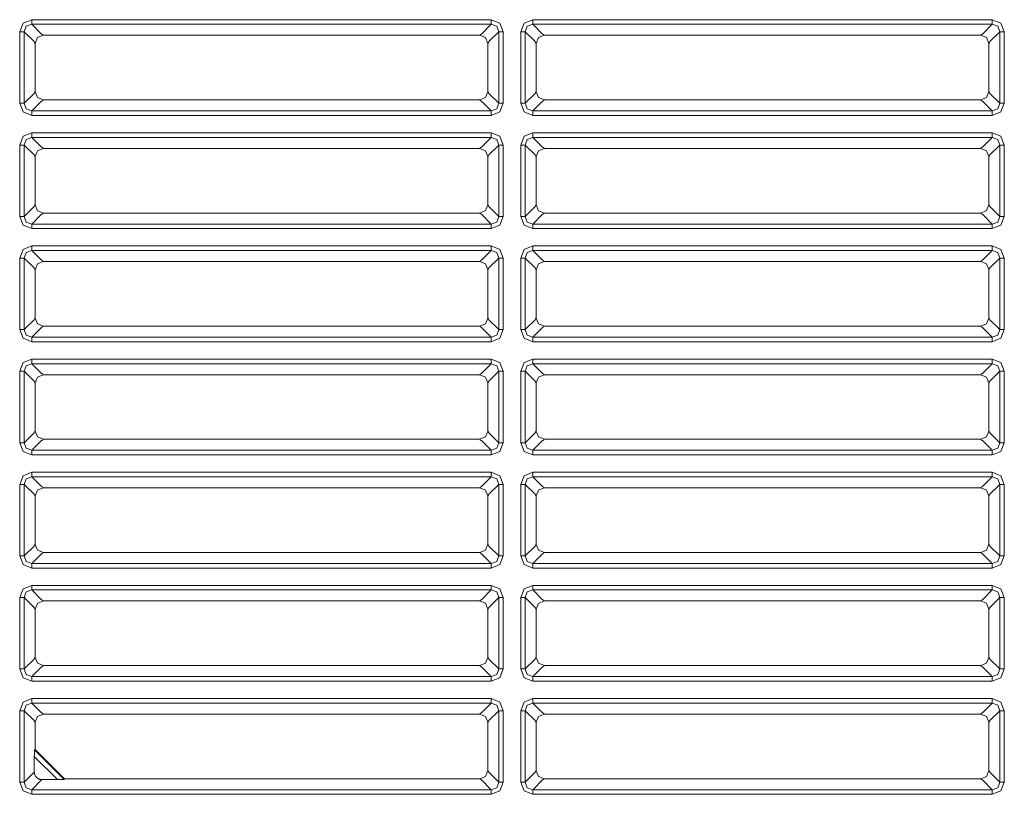
# Model space of a CAD drawing. Units: millimetres. Extents: x 0 to 297, y 0 to 210.
# Drawn here: x 75 to 82, y 52 to 57 of the extents above; entities that cross this region are included whole.
import ezdxf

# ---------------------------------------------------------------- set-up
doc = ezdxf.new("R2010")
doc.units = ezdxf.units.MM
doc.header["$MEASUREMENT"] = 0
doc.layers.add('_U+30EC_U+30A4_U+30E4_U+30FC 2', color=7, linetype='Continuous')

msp = doc.modelspace()

# ---------------------------------------------------------------- linework, layer by layer
at = {"layer": '_U+30EC_U+30A4_U+30E4_U+30FC 2', "color": 250, "lineweight": 9, "true_color": 0x221814}
for points in [[(75.4487, 56.8392), (75.4717, 56.8964), (75.529, 56.9194)], [(75.529, 56.8893), (75.529, 56.901), (75.529, 56.9194)], [(75.529, 56.9194), (78.5481, 56.9194)], [(78.5481, 56.9194), (78.6053, 56.8964), (78.6284, 56.8392)], [(78.5481, 56.8893), (78.5481, 56.901), (78.5481, 56.9194)], [(78.7424, 56.8392), (78.7654, 56.8964), (78.8227, 56.9194)], [(78.8227, 56.8893), (78.8227, 56.901), (78.8227, 56.9194)], [(78.8227, 56.9194), (81.8418, 56.9194)], [(81.8418, 56.9194), (81.8991, 56.8964), (81.9221, 56.8392)], [(81.8418, 56.8893), (81.8418, 56.901), (81.8418, 56.9194)], [(75.4788, 56.8392), (75.4672, 56.8392), (75.4487, 56.8392)], [(75.4487, 56.37), (75.4487, 56.8392)], [(75.529, 56.8893), (75.4919, 56.8762), (75.4788, 56.8392)], [(75.543, 56.775), (75.4788, 56.8392)], [(75.4788, 56.8392), (75.4788, 56.37)], [(75.529, 56.8893), (75.5931, 56.8251)], [(78.5481, 56.8893), (75.529, 56.8893)], [(78.4839, 56.8251), (78.5481, 56.8893)], [(78.5983, 56.8392), (78.5341, 56.775)], [(78.5983, 56.8392), (78.5851, 56.8762), (78.5481, 56.8893)], [(78.5983, 56.8392), (78.6099, 56.8392), (78.6284, 56.8392)], [(78.5983, 56.37), (78.5983, 56.8392)], [(78.6284, 56.8392), (78.6284, 56.37)], [(78.7725, 56.8392), (78.7609, 56.8392), (78.7424, 56.8392)], [(78.7424, 56.37), (78.7424, 56.8392)], [(78.8227, 56.8893), (78.7857, 56.8762), (78.7725, 56.8392)], [(78.8367, 56.775), (78.7725, 56.8392)], [(78.7725, 56.8392), (78.7725, 56.37)], [(78.8227, 56.8893), (78.8869, 56.8251)], [(81.8418, 56.8893), (78.8227, 56.8893)], [(81.7777, 56.8251), (81.8418, 56.8893)], [(81.892, 56.8392), (81.8278, 56.775)], [(81.892, 56.8392), (81.8789, 56.8762), (81.8418, 56.8893)], [(81.892, 56.8392), (81.9036, 56.8392), (81.9221, 56.8392)], [(81.892, 56.37), (81.892, 56.8392)], [(81.9221, 56.8392), (81.9221, 56.37)], [(75.5459, 56.7692), (75.543, 56.775)], [(75.6041, 56.8171), (75.5664, 56.8014), (75.551, 56.7635)], [(75.5931, 56.8251), (75.5989, 56.8223)], [(75.5989, 56.8223), (75.6041, 56.8171)], [(75.6041, 56.8171), (78.473, 56.8171)], [(78.473, 56.8171), (78.4781, 56.8223)], [(78.526, 56.764), (78.5105, 56.8016), (78.473, 56.8171)], [(78.4781, 56.8223), (78.4839, 56.8251)], [(78.5341, 56.775), (78.5312, 56.7692)], [(78.8396, 56.7692), (78.8367, 56.775)], [(78.8978, 56.8171), (78.8601, 56.8014), (78.8448, 56.7635)], [(78.8869, 56.8251), (78.8927, 56.8223)], [(78.8927, 56.8223), (78.8978, 56.8171)], [(78.8978, 56.8171), (81.7667, 56.8171)], [(81.7667, 56.8171), (81.7719, 56.8223)], [(81.8198, 56.764), (81.8042, 56.8016), (81.7667, 56.8171)], [(81.7719, 56.8223), (81.7777, 56.8251)], [(81.8278, 56.775), (81.8249, 56.7692)], [(75.551, 56.764), (75.5459, 56.7692)], [(75.551, 56.4451), (75.551, 56.7635)], [(78.5312, 56.7692), (78.526, 56.764)], [(78.526, 56.4457), (78.526, 56.764)], [(78.8448, 56.764), (78.8396, 56.7692)], [(78.8448, 56.4451), (78.8448, 56.7635)], [(81.8249, 56.7692), (81.8198, 56.764)], [(81.8198, 56.4457), (81.8198, 56.764)], [(75.4788, 56.37), (75.543, 56.4342)], [(75.5931, 56.384), (75.529, 56.3199)], [(75.543, 56.4342), (75.5459, 56.44)], [(75.5459, 56.44), (75.551, 56.4451)], [(75.551, 56.4451), (75.5667, 56.4074), (75.6046, 56.3921)], [(75.5989, 56.3869), (75.5931, 56.384)], [(75.6041, 56.3921), (75.5989, 56.3869)], [(75.6046, 56.3921), (78.473, 56.3921)], [(78.473, 56.3921), (78.5107, 56.4078), (78.526, 56.4457)], [(78.4781, 56.3869), (78.473, 56.3921)], [(78.4839, 56.384), (78.4781, 56.3869)], [(78.5481, 56.3199), (78.4839, 56.384)], [(78.526, 56.4451), (78.5312, 56.44)], [(78.5312, 56.44), (78.5341, 56.4342)], [(78.5341, 56.4342), (78.5983, 56.37)], [(78.7725, 56.37), (78.8367, 56.4342)], [(78.8869, 56.384), (78.8227, 56.3199)], [(78.8367, 56.4342), (78.8396, 56.44)], [(78.8396, 56.44), (78.8448, 56.4451)], [(78.8448, 56.4451), (78.8605, 56.4074), (78.8984, 56.3921)], [(78.8927, 56.3869), (78.8869, 56.384)], [(78.8978, 56.3921), (78.8927, 56.3869)], [(78.8984, 56.3921), (81.7667, 56.3921)], [(81.7667, 56.3921), (81.8044, 56.4078), (81.8198, 56.4457)], [(81.7719, 56.3869), (81.7667, 56.3921)], [(81.7777, 56.384), (81.7719, 56.3869)], [(81.8418, 56.3199), (81.7777, 56.384)], [(81.8198, 56.4451), (81.8249, 56.44)], [(81.8249, 56.44), (81.8278, 56.4342)], [(81.8278, 56.4342), (81.892, 56.37)], [(75.529, 56.2898), (75.4717, 56.3128), (75.4487, 56.37)], [(75.4487, 56.37), (75.4672, 56.37), (75.4788, 56.37)], [(75.4788, 56.37), (75.4919, 56.333), (75.529, 56.3199)], [(75.529, 56.2898), (75.529, 56.3082), (75.529, 56.3199)], [(75.529, 56.3199), (78.5481, 56.3199)], [(78.5481, 56.3199), (78.5851, 56.333), (78.5983, 56.37)], [(78.6284, 56.37), (78.6053, 56.3128), (78.5481, 56.2898)], [(78.5481, 56.2898), (78.5481, 56.3082), (78.5481, 56.3199)], [(78.6284, 56.37), (78.6099, 56.37), (78.5983, 56.37)], [(78.8227, 56.2898), (78.7654, 56.3128), (78.7424, 56.37)], [(78.7424, 56.37), (78.7609, 56.37), (78.7725, 56.37)], [(78.7725, 56.37), (78.7857, 56.333), (78.8227, 56.3199)], [(78.8227, 56.2898), (78.8227, 56.3082), (78.8227, 56.3199)], [(78.8227, 56.3199), (81.8418, 56.3199)], [(81.8418, 56.3199), (81.8789, 56.333), (81.892, 56.37)], [(81.9221, 56.37), (81.8991, 56.3128), (81.8418, 56.2898)], [(81.8418, 56.2898), (81.8418, 56.3082), (81.8418, 56.3199)], [(81.9221, 56.37), (81.9036, 56.37), (81.892, 56.37)], [(78.5481, 56.2898), (75.529, 56.2898)], [(81.8418, 56.2898), (78.8227, 56.2898)], [(75.4487, 56.0954), (75.4717, 56.1527), (75.529, 56.1757)], [(75.529, 56.1456), (75.4919, 56.1324), (75.4788, 56.0954)], [(75.529, 56.1456), (75.529, 56.1572), (75.529, 56.1757)], [(75.529, 56.1757), (78.5481, 56.1757)], [(75.529, 56.1456), (75.5931, 56.0814)], [(78.5481, 56.1456), (75.529, 56.1456)], [(78.4839, 56.0814), (78.5481, 56.1456)], [(78.5481, 56.1757), (78.6053, 56.1527), (78.6284, 56.0954)], [(78.5481, 56.1456), (78.5481, 56.1572), (78.5481, 56.1757)], [(78.5983, 56.0954), (78.5851, 56.1324), (78.5481, 56.1456)], [(78.7424, 56.0954), (78.7654, 56.1527), (78.8227, 56.1757)], [(78.8227, 56.1456), (78.7857, 56.1324), (78.7725, 56.0954)], [(78.8227, 56.1456), (78.8227, 56.1572), (78.8227, 56.1757)], [(78.8227, 56.1757), (81.8418, 56.1757)], [(78.8227, 56.1456), (78.8869, 56.0814)], [(81.8418, 56.1456), (78.8227, 56.1456)], [(81.7777, 56.0814), (81.8418, 56.1456)], [(81.8418, 56.1757), (81.8991, 56.1527), (81.9221, 56.0954)], [(81.8418, 56.1456), (81.8418, 56.1572), (81.8418, 56.1757)], [(81.892, 56.0954), (81.8789, 56.1324), (81.8418, 56.1456)], [(75.4788, 56.0954), (75.4672, 56.0954), (75.4487, 56.0954)], [(75.4487, 55.6263), (75.4487, 56.0954)], [(75.543, 56.0312), (75.4788, 56.0954)], [(75.4788, 56.0954), (75.4788, 55.6263)], [(75.6041, 56.0733), (75.5664, 56.0576), (75.551, 56.0198)], [(75.5931, 56.0814), (75.5989, 56.0785)], [(75.5989, 56.0785), (75.6041, 56.0733)], [(75.6041, 56.0733), (78.473, 56.0733)], [(78.473, 56.0733), (78.4781, 56.0785)], [(78.526, 56.0203), (78.5105, 56.0578), (78.473, 56.0733)], [(78.4781, 56.0785), (78.4839, 56.0814)], [(78.5983, 56.0954), (78.5341, 56.0312)], [(78.5983, 56.0954), (78.6099, 56.0954), (78.6284, 56.0954)], [(78.5983, 55.6263), (78.5983, 56.0954)], [(78.6284, 56.0954), (78.6284, 55.6263)], [(78.7725, 56.0954), (78.7609, 56.0954), (78.7424, 56.0954)], [(78.7424, 55.6263), (78.7424, 56.0954)], [(78.8367, 56.0312), (78.7725, 56.0954)], [(78.7725, 56.0954), (78.7725, 55.6263)], [(78.8978, 56.0733), (78.8601, 56.0576), (78.8448, 56.0198)], [(78.8869, 56.0814), (78.8927, 56.0785)], [(78.8927, 56.0785), (78.8978, 56.0733)], [(78.8978, 56.0733), (81.7667, 56.0733)], [(81.7667, 56.0733), (81.7719, 56.0785)], [(81.8198, 56.0203), (81.8042, 56.0578), (81.7667, 56.0733)], [(81.7719, 56.0785), (81.7777, 56.0814)], [(81.892, 56.0954), (81.8278, 56.0312)], [(81.892, 56.0954), (81.9036, 56.0954), (81.9221, 56.0954)], [(81.892, 55.6263), (81.892, 56.0954)], [(81.9221, 56.0954), (81.9221, 55.6263)], [(75.5459, 56.0255), (75.543, 56.0312)], [(75.551, 56.0203), (75.5459, 56.0255)], [(75.551, 55.7014), (75.551, 56.0198)], [(78.5312, 56.0255), (78.526, 56.0203)], [(78.526, 55.7019), (78.526, 56.0203)], [(78.5341, 56.0312), (78.5312, 56.0255)], [(78.8396, 56.0255), (78.8367, 56.0312)], [(78.8448, 56.0203), (78.8396, 56.0255)], [(78.8448, 55.7014), (78.8448, 56.0198)], [(81.8249, 56.0255), (81.8198, 56.0203)], [(81.8198, 55.7019), (81.8198, 56.0203)], [(81.8278, 56.0312), (81.8249, 56.0255)], [(75.4788, 55.6263), (75.543, 55.6904)], [(75.543, 55.6904), (75.5459, 55.6962)], [(75.5459, 55.6962), (75.551, 55.7014)], [(75.551, 55.7014), (75.5667, 55.6637), (75.6046, 55.6483)], [(78.473, 55.6483), (78.5107, 55.664), (78.526, 55.7019)], [(78.526, 55.7014), (78.5312, 55.6962)], [(78.5312, 55.6962), (78.5341, 55.6904)], [(78.5341, 55.6904), (78.5983, 55.6263)], [(78.7725, 55.6263), (78.8367, 55.6904)], [(78.8367, 55.6904), (78.8396, 55.6962)], [(78.8396, 55.6962), (78.8448, 55.7014)], [(78.8448, 55.7014), (78.8605, 55.6637), (78.8984, 55.6483)], [(81.7667, 55.6483), (81.8044, 55.664), (81.8198, 55.7019)], [(81.8198, 55.7014), (81.8249, 55.6962)], [(81.8249, 55.6962), (81.8278, 55.6904)], [(81.8278, 55.6904), (81.892, 55.6263)], [(75.529, 55.546), (75.4717, 55.569), (75.4487, 55.6263)], [(75.4487, 55.6263), (75.4672, 55.6263), (75.4788, 55.6263)], [(75.4788, 55.6263), (75.4919, 55.5892), (75.529, 55.5761)], [(75.5931, 55.6403), (75.529, 55.5761)], [(75.5989, 55.6432), (75.5931, 55.6403)], [(75.6041, 55.6483), (75.5989, 55.6432)], [(75.6046, 55.6483), (78.473, 55.6483)], [(78.4781, 55.6432), (78.473, 55.6483)], [(78.4839, 55.6403), (78.4781, 55.6432)], [(78.5481, 55.5761), (78.4839, 55.6403)], [(78.5481, 55.5761), (78.5851, 55.5892), (78.5983, 55.6263)], [(78.6284, 55.6263), (78.6053, 55.569), (78.5481, 55.546)], [(78.6284, 55.6263), (78.6099, 55.6263), (78.5983, 55.6263)], [(78.8227, 55.546), (78.7654, 55.569), (78.7424, 55.6263)], [(78.7424, 55.6263), (78.7609, 55.6263), (78.7725, 55.6263)], [(78.7725, 55.6263), (78.7857, 55.5892), (78.8227, 55.5761)], [(78.8869, 55.6403), (78.8227, 55.5761)], [(78.8927, 55.6432), (78.8869, 55.6403)], [(78.8978, 55.6483), (78.8927, 55.6432)], [(78.8984, 55.6483), (81.7667, 55.6483)], [(81.7719, 55.6432), (81.7667, 55.6483)], [(81.7777, 55.6403), (81.7719, 55.6432)], [(81.8418, 55.5761), (81.7777, 55.6403)], [(81.8418, 55.5761), (81.8789, 55.5892), (81.892, 55.6263)], [(81.9221, 55.6263), (81.8991, 55.569), (81.8418, 55.546)], [(81.9221, 55.6263), (81.9036, 55.6263), (81.892, 55.6263)], [(75.529, 55.546), (75.529, 55.5645), (75.529, 55.5761)], [(75.529, 55.5761), (78.5481, 55.5761)], [(78.5481, 55.546), (75.529, 55.546)], [(78.5481, 55.546), (78.5481, 55.5645), (78.5481, 55.5761)], [(78.8227, 55.546), (78.8227, 55.5645), (78.8227, 55.5761)], [(78.8227, 55.5761), (81.8418, 55.5761)], [(81.8418, 55.546), (78.8227, 55.546)], [(81.8418, 55.546), (81.8418, 55.5645), (81.8418, 55.5761)], [(75.4487, 55.3517), (75.4717, 55.4089), (75.529, 55.4319)], [(75.529, 55.4018), (75.529, 55.4135), (75.529, 55.4319)], [(75.529, 55.4319), (78.5481, 55.4319)], [(78.5481, 55.4319), (78.6053, 55.4089), (78.6284, 55.3517)], [(78.5481, 55.4018), (78.5481, 55.4135), (78.5481, 55.4319)], [(78.7424, 55.3517), (78.7654, 55.4089), (78.8227, 55.4319)], [(78.8227, 55.4018), (78.8227, 55.4135), (78.8227, 55.4319)], [(78.8227, 55.4319), (81.8418, 55.4319)], [(81.8418, 55.4319), (81.8991, 55.4089), (81.9221, 55.3517)], [(81.8418, 55.4018), (81.8418, 55.4135), (81.8418, 55.4319)], [(75.4788, 55.3517), (75.4672, 55.3517), (75.4487, 55.3517)], [(75.4487, 54.8825), (75.4487, 55.3517)], [(75.529, 55.4018), (75.4919, 55.3887), (75.4788, 55.3517)], [(75.543, 55.2875), (75.4788, 55.3517)], [(75.4788, 55.3517), (75.4788, 54.8825)], [(75.529, 55.4018), (75.5931, 55.3376)], [(78.5481, 55.4018), (75.529, 55.4018)], [(78.4839, 55.3376), (78.5481, 55.4018)], [(78.5983, 55.3517), (78.5341, 55.2875)], [(78.5983, 55.3517), (78.5851, 55.3887), (78.5481, 55.4018)], [(78.5983, 55.3517), (78.6099, 55.3517), (78.6284, 55.3517)], [(78.5983, 54.8825), (78.5983, 55.3517)], [(78.6284, 55.3517), (78.6284, 54.8825)], [(78.7725, 55.3517), (78.7609, 55.3517), (78.7424, 55.3517)], [(78.7424, 54.8825), (78.7424, 55.3517)], [(78.8227, 55.4018), (78.7857, 55.3887), (78.7725, 55.3517)], [(78.8367, 55.2875), (78.7725, 55.3517)], [(78.7725, 55.3517), (78.7725, 54.8825)], [(78.8227, 55.4018), (78.8869, 55.3376)], [(81.8418, 55.4018), (78.8227, 55.4018)], [(81.7777, 55.3376), (81.8418, 55.4018)], [(81.892, 55.3517), (81.8278, 55.2875)], [(81.892, 55.3517), (81.8789, 55.3887), (81.8418, 55.4018)], [(81.892, 55.3517), (81.9036, 55.3517), (81.9221, 55.3517)], [(81.892, 54.8825), (81.892, 55.3517)], [(81.9221, 55.3517), (81.9221, 54.8825)], [(75.5459, 55.2817), (75.543, 55.2875)], [(75.6041, 55.3296), (75.5664, 55.3139), (75.551, 55.276)], [(75.5931, 55.3376), (75.5989, 55.3348)], [(75.5989, 55.3348), (75.6041, 55.3296)], [(75.6041, 55.3296), (78.473, 55.3296)], [(78.473, 55.3296), (78.4781, 55.3348)], [(78.526, 55.2765), (78.5105, 55.3141), (78.473, 55.3296)], [(78.4781, 55.3348), (78.4839, 55.3376)], [(78.5341, 55.2875), (78.5312, 55.2817)], [(78.8396, 55.2817), (78.8367, 55.2875)], [(78.8978, 55.3296), (78.8601, 55.3139), (78.8448, 55.276)], [(78.8869, 55.3376), (78.8927, 55.3348)], [(78.8927, 55.3348), (78.8978, 55.3296)], [(78.8978, 55.3296), (81.7667, 55.3296)], [(81.7667, 55.3296), (81.7719, 55.3348)], [(81.8198, 55.2765), (81.8042, 55.3141), (81.7667, 55.3296)], [(81.7719, 55.3348), (81.7777, 55.3376)], [(81.8278, 55.2875), (81.8249, 55.2817)], [(75.551, 55.2765), (75.5459, 55.2817)], [(75.551, 54.9576), (75.551, 55.276)], [(78.5312, 55.2817), (78.526, 55.2765)], [(78.526, 54.9582), (78.526, 55.2765)], [(78.8448, 55.2765), (78.8396, 55.2817)], [(78.8448, 54.9576), (78.8448, 55.276)], [(81.8249, 55.2817), (81.8198, 55.2765)], [(81.8198, 54.9582), (81.8198, 55.2765)], [(75.4788, 54.8825), (75.543, 54.9467)], [(75.5931, 54.8965), (75.529, 54.8324)], [(75.543, 54.9467), (75.5459, 54.9525)], [(75.5459, 54.9525), (75.551, 54.9576)], [(75.551, 54.9576), (75.5667, 54.9199), (75.6046, 54.9046)], [(75.5989, 54.8994), (75.5931, 54.8965)], [(75.6041, 54.9046), (75.5989, 54.8994)], [(75.6046, 54.9046), (78.473, 54.9046)], [(78.473, 54.9046), (78.5107, 54.9203), (78.526, 54.9582)], [(78.4781, 54.8994), (78.473, 54.9046)], [(78.4839, 54.8965), (78.4781, 54.8994)], [(78.5481, 54.8324), (78.4839, 54.8965)], [(78.526, 54.9576), (78.5312, 54.9525)], [(78.5312, 54.9525), (78.5341, 54.9467)], [(78.5341, 54.9467), (78.5983, 54.8825)], [(78.7725, 54.8825), (78.8367, 54.9467)], [(78.8869, 54.8965), (78.8227, 54.8324)], [(78.8367, 54.9467), (78.8396, 54.9525)], [(78.8396, 54.9525), (78.8448, 54.9576)], [(78.8448, 54.9576), (78.8605, 54.9199), (78.8984, 54.9046)], [(78.8927, 54.8994), (78.8869, 54.8965)], [(78.8978, 54.9046), (78.8927, 54.8994)], [(78.8984, 54.9046), (81.7667, 54.9046)], [(81.7667, 54.9046), (81.8044, 54.9203), (81.8198, 54.9582)], [(81.7719, 54.8994), (81.7667, 54.9046)], [(81.7777, 54.8965), (81.7719, 54.8994)], [(81.8418, 54.8324), (81.7777, 54.8965)], [(81.8198, 54.9576), (81.8249, 54.9525)], [(81.8249, 54.9525), (81.8278, 54.9467)], [(81.8278, 54.9467), (81.892, 54.8825)], [(75.529, 54.8023), (75.4717, 54.8253), (75.4487, 54.8825)], [(75.4487, 54.8825), (75.4672, 54.8825), (75.4788, 54.8825)], [(75.4788, 54.8825), (75.4919, 54.8455), (75.529, 54.8324)], [(75.529, 54.8023), (75.529, 54.8207), (75.529, 54.8324)], [(75.529, 54.8324), (78.5481, 54.8324)], [(78.5481, 54.8324), (78.5851, 54.8455), (78.5983, 54.8825)], [(78.6284, 54.8825), (78.6053, 54.8253), (78.5481, 54.8023)], [(78.5481, 54.8023), (78.5481, 54.8207), (78.5481, 54.8324)], [(78.6284, 54.8825), (78.6099, 54.8825), (78.5983, 54.8825)], [(78.8227, 54.8023), (78.7654, 54.8253), (78.7424, 54.8825)], [(78.7424, 54.8825), (78.7609, 54.8825), (78.7725, 54.8825)], [(78.7725, 54.8825), (78.7857, 54.8455), (78.8227, 54.8324)], [(78.8227, 54.8023), (78.8227, 54.8207), (78.8227, 54.8324)], [(78.8227, 54.8324), (81.8418, 54.8324)], [(81.8418, 54.8324), (81.8789, 54.8455), (81.892, 54.8825)], [(81.9221, 54.8825), (81.8991, 54.8253), (81.8418, 54.8023)], [(81.8418, 54.8023), (81.8418, 54.8207), (81.8418, 54.8324)], [(81.9221, 54.8825), (81.9036, 54.8825), (81.892, 54.8825)], [(78.5481, 54.8023), (75.529, 54.8023)], [(81.8418, 54.8023), (78.8227, 54.8023)], [(75.4487, 54.6079), (75.4717, 54.6652), (75.529, 54.6882)], [(75.529, 54.6581), (75.4919, 54.6449), (75.4788, 54.6079)], [(75.529, 54.6581), (75.529, 54.6697), (75.529, 54.6882)], [(75.529, 54.6882), (78.5481, 54.6882)], [(75.529, 54.6581), (75.5931, 54.5939)], [(78.5481, 54.6581), (75.529, 54.6581)], [(78.4839, 54.5939), (78.5481, 54.6581)], [(78.5481, 54.6882), (78.6053, 54.6652), (78.6284, 54.6079)], [(78.5481, 54.6581), (78.5481, 54.6697), (78.5481, 54.6882)], [(78.5983, 54.6079), (78.5851, 54.6449), (78.5481, 54.6581)], [(78.7424, 54.6079), (78.7654, 54.6652), (78.8227, 54.6882)], [(78.8227, 54.6581), (78.7857, 54.6449), (78.7725, 54.6079)], [(78.8227, 54.6581), (78.8227, 54.6697), (78.8227, 54.6882)], [(78.8227, 54.6882), (81.8418, 54.6882)], [(78.8227, 54.6581), (78.8869, 54.5939)], [(81.8418, 54.6581), (78.8227, 54.6581)], [(81.7777, 54.5939), (81.8418, 54.6581)], [(81.8418, 54.6882), (81.8991, 54.6652), (81.9221, 54.6079)], [(81.8418, 54.6581), (81.8418, 54.6697), (81.8418, 54.6882)], [(81.892, 54.6079), (81.8789, 54.6449), (81.8418, 54.6581)], [(75.4788, 54.6079), (75.4672, 54.6079), (75.4487, 54.6079)], [(75.4487, 54.1388), (75.4487, 54.6079)], [(75.543, 54.5437), (75.4788, 54.6079)], [(75.4788, 54.6079), (75.4788, 54.1388)], [(75.6041, 54.5858), (75.5664, 54.5701), (75.551, 54.5323)], [(75.5931, 54.5939), (75.5989, 54.591)], [(75.5989, 54.591), (75.6041, 54.5858)], [(75.6041, 54.5858), (78.473, 54.5858)], [(78.473, 54.5858), (78.4781, 54.591)], [(78.526, 54.5328), (78.5105, 54.5703), (78.473, 54.5858)], [(78.4781, 54.591), (78.4839, 54.5939)], [(78.5983, 54.6079), (78.5341, 54.5437)], [(78.5983, 54.6079), (78.6099, 54.6079), (78.6284, 54.6079)], [(78.5983, 54.1388), (78.5983, 54.6079)], [(78.6284, 54.6079), (78.6284, 54.1388)], [(78.7725, 54.6079), (78.7609, 54.6079), (78.7424, 54.6079)], [(78.7424, 54.1388), (78.7424, 54.6079)], [(78.8367, 54.5437), (78.7725, 54.6079)], [(78.7725, 54.6079), (78.7725, 54.1388)], [(78.8978, 54.5858), (78.8601, 54.5701), (78.8448, 54.5323)], [(78.8869, 54.5939), (78.8927, 54.591)], [(78.8927, 54.591), (78.8978, 54.5858)], [(78.8978, 54.5858), (81.7667, 54.5858)], [(81.7667, 54.5858), (81.7719, 54.591)], [(81.8198, 54.5328), (81.8042, 54.5703), (81.7667, 54.5858)], [(81.7719, 54.591), (81.7777, 54.5939)], [(81.892, 54.6079), (81.8278, 54.5437)], [(81.892, 54.6079), (81.9036, 54.6079), (81.9221, 54.6079)], [(81.892, 54.1388), (81.892, 54.6079)], [(81.9221, 54.6079), (81.9221, 54.1388)], [(75.5459, 54.538), (75.543, 54.5437)], [(75.551, 54.5328), (75.5459, 54.538)], [(75.551, 54.2139), (75.551, 54.5323)], [(78.5312, 54.538), (78.526, 54.5328)], [(78.526, 54.2144), (78.526, 54.5328)], [(78.5341, 54.5437), (78.5312, 54.538)], [(78.8396, 54.538), (78.8367, 54.5437)], [(78.8448, 54.5328), (78.8396, 54.538)], [(78.8448, 54.2139), (78.8448, 54.5323)], [(81.8249, 54.538), (81.8198, 54.5328)], [(81.8198, 54.2144), (81.8198, 54.5328)], [(81.8278, 54.5437), (81.8249, 54.538)], [(75.4788, 54.1388), (75.543, 54.2029)], [(75.543, 54.2029), (75.5459, 54.2087)], [(75.5459, 54.2087), (75.551, 54.2139)], [(75.551, 54.2139), (75.5667, 54.1762), (75.6046, 54.1608)], [(78.473, 54.1608), (78.5107, 54.1766), (78.526, 54.2144)], [(78.526, 54.2139), (78.5312, 54.2087)], [(78.5312, 54.2087), (78.5341, 54.2029)], [(78.5341, 54.2029), (78.5983, 54.1388)], [(78.7725, 54.1388), (78.8367, 54.2029)], [(78.8367, 54.2029), (78.8396, 54.2087)], [(78.8396, 54.2087), (78.8448, 54.2139)], [(78.8448, 54.2139), (78.8605, 54.1762), (78.8984, 54.1608)], [(81.7667, 54.1608), (81.8044, 54.1766), (81.8198, 54.2144)], [(81.8198, 54.2139), (81.8249, 54.2087)], [(81.8249, 54.2087), (81.8278, 54.2029)], [(81.8278, 54.2029), (81.892, 54.1388)], [(75.529, 54.0585), (75.4717, 54.0815), (75.4487, 54.1388)], [(75.4487, 54.1388), (75.4672, 54.1388), (75.4788, 54.1388)], [(75.4788, 54.1388), (75.4919, 54.1017), (75.529, 54.0886)], [(75.5931, 54.1528), (75.529, 54.0886)], [(75.5989, 54.1557), (75.5931, 54.1528)], [(75.6041, 54.1608), (75.5989, 54.1557)], [(75.6046, 54.1608), (78.473, 54.1608)], [(78.4781, 54.1557), (78.473, 54.1608)], [(78.4839, 54.1528), (78.4781, 54.1557)], [(78.5481, 54.0886), (78.4839, 54.1528)], [(78.5481, 54.0886), (78.5851, 54.1017), (78.5983, 54.1388)], [(78.6284, 54.1388), (78.6053, 54.0815), (78.5481, 54.0585)], [(78.6284, 54.1388), (78.6099, 54.1388), (78.5983, 54.1388)], [(78.8227, 54.0585), (78.7654, 54.0815), (78.7424, 54.1388)], [(78.7424, 54.1388), (78.7609, 54.1388), (78.7725, 54.1388)], [(78.7725, 54.1388), (78.7857, 54.1017), (78.8227, 54.0886)], [(78.8869, 54.1528), (78.8227, 54.0886)], [(78.8927, 54.1557), (78.8869, 54.1528)], [(78.8978, 54.1608), (78.8927, 54.1557)], [(78.8984, 54.1608), (81.7667, 54.1608)], [(81.7719, 54.1557), (81.7667, 54.1608)], [(81.7777, 54.1528), (81.7719, 54.1557)], [(81.8418, 54.0886), (81.7777, 54.1528)], [(81.8418, 54.0886), (81.8789, 54.1017), (81.892, 54.1388)], [(81.9221, 54.1388), (81.8991, 54.0815), (81.8418, 54.0585)], [(81.9221, 54.1388), (81.9036, 54.1388), (81.892, 54.1388)], [(75.529, 54.0585), (75.529, 54.077), (75.529, 54.0886)], [(75.529, 54.0886), (78.5481, 54.0886)], [(78.5481, 54.0585), (75.529, 54.0585)], [(78.5481, 54.0585), (78.5481, 54.077), (78.5481, 54.0886)], [(78.8227, 54.0585), (78.8227, 54.077), (78.8227, 54.0886)], [(78.8227, 54.0886), (81.8418, 54.0886)], [(81.8418, 54.0585), (78.8227, 54.0585)], [(81.8418, 54.0585), (81.8418, 54.077), (81.8418, 54.0886)], [(75.4487, 53.8642), (75.4717, 53.9214), (75.529, 53.9444)], [(75.529, 53.9143), (75.529, 53.9259), (75.529, 53.9444)], [(75.529, 53.9444), (78.5481, 53.9444)], [(78.5481, 53.9444), (78.6053, 53.9214), (78.6284, 53.8642)], [(78.5481, 53.9143), (78.5481, 53.9259), (78.5481, 53.9444)], [(78.7424, 53.8642), (78.7654, 53.9214), (78.8227, 53.9444)], [(78.8227, 53.9143), (78.8227, 53.9259), (78.8227, 53.9444)], [(78.8227, 53.9444), (81.8418, 53.9444)], [(81.8418, 53.9444), (81.8991, 53.9214), (81.9221, 53.8642)], [(81.8418, 53.9143), (81.8418, 53.9259), (81.8418, 53.9444)], [(75.4788, 53.8642), (75.4672, 53.8642), (75.4487, 53.8642)], [(75.4487, 53.395), (75.4487, 53.8642)], [(75.529, 53.9143), (75.4919, 53.9012), (75.4788, 53.8642)], [(75.543, 53.8), (75.4788, 53.8642)], [(75.4788, 53.8642), (75.4788, 53.395)], [(75.529, 53.9143), (75.5931, 53.8501)], [(78.5481, 53.9143), (75.529, 53.9143)], [(78.4839, 53.8501), (78.5481, 53.9143)], [(78.5983, 53.8642), (78.5341, 53.8)], [(78.5983, 53.8642), (78.5851, 53.9012), (78.5481, 53.9143)], [(78.5983, 53.8642), (78.6099, 53.8642), (78.6284, 53.8642)], [(78.5983, 53.395), (78.5983, 53.8642)], [(78.6284, 53.8642), (78.6284, 53.395)], [(78.7725, 53.8642), (78.7609, 53.8642), (78.7424, 53.8642)], [(78.7424, 53.395), (78.7424, 53.8642)], [(78.8227, 53.9143), (78.7857, 53.9012), (78.7725, 53.8642)], [(78.8367, 53.8), (78.7725, 53.8642)], [(78.7725, 53.8642), (78.7725, 53.395)], [(78.8227, 53.9143), (78.8869, 53.8501)], [(81.8418, 53.9143), (78.8227, 53.9143)], [(81.7777, 53.8501), (81.8418, 53.9143)], [(81.892, 53.8642), (81.8278, 53.8)], [(81.892, 53.8642), (81.8789, 53.9012), (81.8418, 53.9143)], [(81.892, 53.8642), (81.9036, 53.8642), (81.9221, 53.8642)], [(81.892, 53.395), (81.892, 53.8642)], [(81.9221, 53.8642), (81.9221, 53.395)], [(75.5459, 53.7942), (75.543, 53.8)], [(75.551, 53.789), (75.5459, 53.7942)], [(75.6041, 53.8421), (75.5664, 53.8264), (75.551, 53.7885)], [(75.5931, 53.8501), (75.5989, 53.8473)], [(75.5989, 53.8473), (75.6041, 53.8421)], [(75.6041, 53.8421), (78.473, 53.8421)], [(78.473, 53.8421), (78.4781, 53.8473)], [(78.526, 53.789), (78.5105, 53.8266), (78.473, 53.8421)], [(78.4781, 53.8473), (78.4839, 53.8501)], [(78.5312, 53.7942), (78.526, 53.789)], [(78.5341, 53.8), (78.5312, 53.7942)], [(78.8396, 53.7942), (78.8367, 53.8)], [(78.8448, 53.789), (78.8396, 53.7942)], [(78.8978, 53.8421), (78.8601, 53.8264), (78.8448, 53.7885)], [(78.8869, 53.8501), (78.8927, 53.8473)], [(78.8927, 53.8473), (78.8978, 53.8421)], [(78.8978, 53.8421), (81.7667, 53.8421)], [(81.7667, 53.8421), (81.7719, 53.8473)], [(81.8198, 53.789), (81.8042, 53.8266), (81.7667, 53.8421)], [(81.7719, 53.8473), (81.7777, 53.8501)], [(81.8249, 53.7942), (81.8198, 53.789)], [(81.8278, 53.8), (81.8249, 53.7942)], [(75.551, 53.4701), (75.551, 53.7885)], [(78.526, 53.4707), (78.526, 53.789)], [(78.8448, 53.4701), (78.8448, 53.7885)], [(81.8198, 53.4707), (81.8198, 53.789)], [(78.473, 53.4171), (78.5107, 53.4328), (78.526, 53.4707)], [(81.7667, 53.4171), (81.8044, 53.4328), (81.8198, 53.4707)], [(75.4788, 53.395), (75.543, 53.4592)], [(75.5931, 53.409), (75.529, 53.3448)], [(75.543, 53.4592), (75.5459, 53.465)], [(75.5459, 53.465), (75.551, 53.4701)], [(75.551, 53.4701), (75.5667, 53.4324), (75.6046, 53.4171)], [(75.5989, 53.4119), (75.5931, 53.409)], [(75.6041, 53.4171), (75.5989, 53.4119)], [(75.6046, 53.4171), (78.473, 53.4171)], [(78.4781, 53.4119), (78.473, 53.4171)], [(78.4839, 53.409), (78.4781, 53.4119)], [(78.5481, 53.3448), (78.4839, 53.409)], [(78.526, 53.4701), (78.5312, 53.465)], [(78.5312, 53.465), (78.5341, 53.4592)], [(78.5341, 53.4592), (78.5983, 53.395)], [(78.7725, 53.395), (78.8367, 53.4592)], [(78.8869, 53.409), (78.8227, 53.3448)], [(78.8367, 53.4592), (78.8396, 53.465)], [(78.8396, 53.465), (78.8448, 53.4701)], [(78.8448, 53.4701), (78.8605, 53.4324), (78.8984, 53.4171)], [(78.8927, 53.4119), (78.8869, 53.409)], [(78.8978, 53.4171), (78.8927, 53.4119)], [(78.8984, 53.4171), (81.7667, 53.4171)], [(81.7719, 53.4119), (81.7667, 53.4171)], [(81.7777, 53.409), (81.7719, 53.4119)], [(81.8418, 53.3448), (81.7777, 53.409)], [(81.8198, 53.4701), (81.8249, 53.465)], [(81.8249, 53.465), (81.8278, 53.4592)], [(81.8278, 53.4592), (81.892, 53.395)], [(75.529, 53.3148), (75.4717, 53.3378), (75.4487, 53.395)], [(75.4487, 53.395), (75.4672, 53.395), (75.4788, 53.395)], [(75.4788, 53.395), (75.4919, 53.358), (75.529, 53.3448)], [(75.529, 53.3148), (75.529, 53.3332), (75.529, 53.3448)], [(75.529, 53.3448), (78.5481, 53.3448)], [(78.5481, 53.3448), (78.5851, 53.358), (78.5983, 53.395)], [(78.6284, 53.395), (78.6053, 53.3378), (78.5481, 53.3148)], [(78.5481, 53.3148), (78.5481, 53.3332), (78.5481, 53.3448)], [(78.6284, 53.395), (78.6099, 53.395), (78.5983, 53.395)], [(78.8227, 53.3148), (78.7654, 53.3378), (78.7424, 53.395)], [(78.7424, 53.395), (78.7609, 53.395), (78.7725, 53.395)], [(78.7725, 53.395), (78.7857, 53.358), (78.8227, 53.3448)], [(78.8227, 53.3148), (78.8227, 53.3332), (78.8227, 53.3448)], [(78.8227, 53.3448), (81.8418, 53.3448)], [(81.8418, 53.3448), (81.8789, 53.358), (81.892, 53.395)], [(81.9221, 53.395), (81.8991, 53.3378), (81.8418, 53.3148)], [(81.8418, 53.3148), (81.8418, 53.3332), (81.8418, 53.3448)], [(81.9221, 53.395), (81.9036, 53.395), (81.892, 53.395)], [(78.5481, 53.3148), (75.529, 53.3148)], [(81.8418, 53.3148), (78.8227, 53.3148)], [(75.4487, 53.1204), (75.4717, 53.1777), (75.529, 53.2007)], [(75.529, 53.1706), (75.4919, 53.1574), (75.4788, 53.1204)], [(75.529, 53.1706), (75.529, 53.1822), (75.529, 53.2007)], [(75.529, 53.2007), (78.5481, 53.2007)], [(75.529, 53.1706), (75.5931, 53.1064)], [(78.5481, 53.1706), (75.529, 53.1706)], [(78.4839, 53.1064), (78.5481, 53.1706)], [(78.5481, 53.2007), (78.6053, 53.1777), (78.6284, 53.1204)], [(78.5481, 53.1706), (78.5481, 53.1822), (78.5481, 53.2007)], [(78.5983, 53.1204), (78.5851, 53.1574), (78.5481, 53.1706)], [(78.7424, 53.1204), (78.7654, 53.1777), (78.8227, 53.2007)], [(78.8227, 53.1706), (78.7857, 53.1574), (78.7725, 53.1204)], [(78.8227, 53.1706), (78.8227, 53.1822), (78.8227, 53.2007)], [(78.8227, 53.2007), (81.8418, 53.2007)], [(78.8227, 53.1706), (78.8869, 53.1064)], [(81.8418, 53.1706), (78.8227, 53.1706)], [(81.7777, 53.1064), (81.8418, 53.1706)], [(81.8418, 53.2007), (81.8991, 53.1777), (81.9221, 53.1204)], [(81.8418, 53.1706), (81.8418, 53.1822), (81.8418, 53.2007)], [(81.892, 53.1204), (81.8789, 53.1574), (81.8418, 53.1706)], [(75.4788, 53.1204), (75.4672, 53.1204), (75.4487, 53.1204)], [(75.4487, 52.6513), (75.4487, 53.1204)], [(75.543, 53.0562), (75.4788, 53.1204)], [(75.4788, 53.1204), (75.4788, 52.6513)], [(75.6041, 53.0983), (75.5664, 53.0826), (75.551, 53.0448)], [(75.5931, 53.1064), (75.5989, 53.1035)], [(75.5989, 53.1035), (75.6041, 53.0983)], [(75.6041, 53.0983), (78.473, 53.0983)], [(78.473, 53.0983), (78.4781, 53.1035)], [(78.526, 53.0453), (78.5105, 53.0828), (78.473, 53.0983)], [(78.4781, 53.1035), (78.4839, 53.1064)], [(78.5983, 53.1204), (78.5341, 53.0562)], [(78.5983, 53.1204), (78.6099, 53.1204), (78.6284, 53.1204)], [(78.5983, 52.6513), (78.5983, 53.1204)], [(78.6284, 53.1204), (78.6284, 52.6513)], [(78.7725, 53.1204), (78.7609, 53.1204), (78.7424, 53.1204)], [(78.7424, 52.6513), (78.7424, 53.1204)], [(78.8367, 53.0562), (78.7725, 53.1204)], [(78.7725, 53.1204), (78.7725, 52.6513)], [(78.8978, 53.0983), (78.8601, 53.0826), (78.8448, 53.0448)], [(78.8869, 53.1064), (78.8927, 53.1035)], [(78.8927, 53.1035), (78.8978, 53.0983)], [(78.8978, 53.0983), (81.7667, 53.0983)], [(81.7667, 53.0983), (81.7719, 53.1035)], [(81.8198, 53.0453), (81.8042, 53.0828), (81.7667, 53.0983)], [(81.7719, 53.1035), (81.7777, 53.1064)], [(81.892, 53.1204), (81.8278, 53.0562)], [(81.892, 53.1204), (81.9036, 53.1204), (81.9221, 53.1204)], [(81.892, 52.6513), (81.892, 53.1204)], [(81.9221, 53.1204), (81.9221, 52.6513)], [(75.5459, 53.0505), (75.543, 53.0562)], [(75.551, 53.0453), (75.5459, 53.0505)], [(75.551, 52.7264), (75.551, 53.0448)], [(78.5312, 53.0505), (78.526, 53.0453)], [(78.526, 52.7269), (78.526, 53.0453)], [(78.5341, 53.0562), (78.5312, 53.0505)], [(78.8396, 53.0505), (78.8367, 53.0562)], [(78.8448, 53.0453), (78.8396, 53.0505)], [(78.8448, 52.7264), (78.8448, 53.0448)], [(81.8249, 53.0505), (81.8198, 53.0453)], [(81.8198, 52.7269), (81.8198, 53.0453)], [(81.8278, 53.0562), (81.8249, 53.0505)], [(75.4788, 52.6513), (75.543, 52.7154)], [(75.543, 52.7154), (75.5459, 52.7212)], [(75.5459, 52.7212), (75.551, 52.7264)], [(75.551, 52.7264), (75.5667, 52.6887), (75.6046, 52.6733)], [(78.473, 52.6733), (78.5107, 52.6891), (78.526, 52.7269)], [(78.526, 52.7264), (78.5312, 52.7212)], [(78.5312, 52.7212), (78.5341, 52.7154)], [(78.5341, 52.7154), (78.5983, 52.6513)], [(78.7725, 52.6513), (78.8367, 52.7154)], [(78.8367, 52.7154), (78.8396, 52.7212)], [(78.8396, 52.7212), (78.8448, 52.7264)], [(78.8448, 52.7264), (78.8605, 52.6887), (78.8984, 52.6733)], [(81.7667, 52.6733), (81.8044, 52.6891), (81.8198, 52.7269)], [(81.8198, 52.7264), (81.8249, 52.7212)], [(81.8249, 52.7212), (81.8278, 52.7154)], [(81.8278, 52.7154), (81.892, 52.6513)], [(75.529, 52.571), (75.4717, 52.594), (75.4487, 52.6513)], [(75.4487, 52.6513), (75.4672, 52.6513), (75.4788, 52.6513)], [(75.4788, 52.6513), (75.4919, 52.6142), (75.529, 52.6011)], [(75.5931, 52.6653), (75.529, 52.6011)], [(75.5989, 52.6682), (75.5931, 52.6653)], [(75.6041, 52.6733), (75.5989, 52.6682)], [(75.6046, 52.6733), (78.473, 52.6733)], [(78.4781, 52.6682), (78.473, 52.6733)], [(78.4839, 52.6653), (78.4781, 52.6682)], [(78.5481, 52.6011), (78.4839, 52.6653)], [(78.5481, 52.6011), (78.5851, 52.6142), (78.5983, 52.6513)], [(78.6284, 52.6513), (78.6053, 52.594), (78.5481, 52.571)], [(78.6284, 52.6513), (78.6099, 52.6513), (78.5983, 52.6513)], [(78.8227, 52.571), (78.7654, 52.594), (78.7424, 52.6513)], [(78.7424, 52.6513), (78.7609, 52.6513), (78.7725, 52.6513)], [(78.7725, 52.6513), (78.7857, 52.6142), (78.8227, 52.6011)], [(78.8869, 52.6653), (78.8227, 52.6011)], [(78.8927, 52.6682), (78.8869, 52.6653)], [(78.8978, 52.6733), (78.8927, 52.6682)], [(78.8984, 52.6733), (81.7667, 52.6733)], [(81.7719, 52.6682), (81.7667, 52.6733)], [(81.7777, 52.6653), (81.7719, 52.6682)], [(81.8418, 52.6011), (81.7777, 52.6653)], [(81.8418, 52.6011), (81.8789, 52.6142), (81.892, 52.6513)], [(81.9221, 52.6513), (81.8991, 52.594), (81.8418, 52.571)], [(81.9221, 52.6513), (81.9036, 52.6513), (81.892, 52.6513)], [(75.529, 52.571), (75.529, 52.5895), (75.529, 52.6011)], [(75.529, 52.6011), (78.5481, 52.6011)], [(78.5481, 52.571), (75.529, 52.571)], [(78.5481, 52.571), (78.5481, 52.5895), (78.5481, 52.6011)], [(78.8227, 52.571), (78.8227, 52.5895), (78.8227, 52.6011)], [(78.8227, 52.6011), (81.8418, 52.6011)], [(81.8418, 52.571), (78.8227, 52.571)], [(81.8418, 52.571), (81.8418, 52.5895), (81.8418, 52.6011)], [(75.4487, 52.3767), (75.4717, 52.4339), (75.529, 52.4569)], [(75.529, 52.4268), (75.529, 52.4385), (75.529, 52.4569)], [(75.529, 52.4569), (78.5481, 52.4569)], [(78.5481, 52.4569), (78.6053, 52.4339), (78.6284, 52.3767)], [(78.5481, 52.4268), (78.5481, 52.4385), (78.5481, 52.4569)], [(78.7424, 52.3767), (78.7654, 52.4339), (78.8227, 52.4569)], [(78.8227, 52.4268), (78.8227, 52.4385), (78.8227, 52.4569)], [(78.8227, 52.4569), (81.8418, 52.4569)], [(81.8418, 52.4569), (81.8991, 52.4339), (81.9221, 52.3767)], [(81.8418, 52.4268), (81.8418, 52.4385), (81.8418, 52.4569)], [(75.4788, 52.3767), (75.4672, 52.3767), (75.4487, 52.3767)], [(75.4487, 51.9075), (75.4487, 52.3767)], [(75.529, 52.4268), (75.4919, 52.4137), (75.4788, 52.3767)], [(75.543, 52.3125), (75.4788, 52.3767)], [(75.4788, 52.3767), (75.4788, 51.9075)], [(75.529, 52.4268), (75.5931, 52.3627)], [(78.5481, 52.4268), (75.529, 52.4268)], [(78.4839, 52.3627), (78.5481, 52.4268)], [(78.5983, 52.3767), (78.5341, 52.3125)], [(78.5983, 52.3767), (78.5851, 52.4137), (78.5481, 52.4268)], [(78.5983, 52.3767), (78.6099, 52.3767), (78.6284, 52.3767)], [(78.5983, 51.9075), (78.5983, 52.3767)], [(78.6284, 52.3767), (78.6284, 51.9075)], [(78.7725, 52.3767), (78.7609, 52.3767), (78.7424, 52.3767)], [(78.7424, 51.9075), (78.7424, 52.3767)], [(78.8227, 52.4268), (78.7857, 52.4137), (78.7725, 52.3767)], [(78.8367, 52.3125), (78.7725, 52.3767)], [(78.7725, 52.3767), (78.7725, 51.9075)], [(78.8227, 52.4268), (78.8869, 52.3627)], [(81.8418, 52.4268), (78.8227, 52.4268)], [(81.7777, 52.3627), (81.8418, 52.4268)], [(81.892, 52.3767), (81.8278, 52.3125)], [(81.892, 52.3767), (81.8789, 52.4137), (81.8418, 52.4268)], [(81.892, 52.3767), (81.9036, 52.3767), (81.9221, 52.3767)], [(81.892, 51.9075), (81.892, 52.3767)], [(81.9221, 52.3767), (81.9221, 51.9075)], [(75.5459, 52.3067), (75.543, 52.3125)], [(75.551, 52.3015), (75.5459, 52.3067)], [(75.6041, 52.3546), (75.5664, 52.3389), (75.551, 52.301)], [(75.5931, 52.3627), (75.5989, 52.3598)], [(75.5989, 52.3598), (75.6041, 52.3546)], [(75.6041, 52.3546), (78.473, 52.3546)], [(78.473, 52.3546), (78.4781, 52.3598)], [(78.526, 52.3015), (78.5105, 52.3391), (78.473, 52.3546)], [(78.4781, 52.3598), (78.4839, 52.3627)], [(78.5312, 52.3067), (78.526, 52.3015)], [(78.5341, 52.3125), (78.5312, 52.3067)], [(78.8396, 52.3067), (78.8367, 52.3125)], [(78.8448, 52.3015), (78.8396, 52.3067)], [(78.8978, 52.3546), (78.8601, 52.3389), (78.8448, 52.301)], [(78.8869, 52.3627), (78.8927, 52.3598)], [(78.8927, 52.3598), (78.8978, 52.3546)], [(78.8978, 52.3546), (81.7667, 52.3546)], [(81.7667, 52.3546), (81.7719, 52.3598)], [(81.8198, 52.3015), (81.8042, 52.3391), (81.7667, 52.3546)], [(81.7719, 52.3598), (81.7777, 52.3627)], [(81.8249, 52.3067), (81.8198, 52.3015)], [(81.8278, 52.3125), (81.8249, 52.3067)], [(75.551, 52.1208), (75.551, 52.301)], [(78.526, 51.9832), (78.526, 52.3015)], [(78.8448, 51.9826), (78.8448, 52.301)], [(81.8198, 51.9832), (81.8198, 52.3015)], [(75.5459, 52.1045), (75.547, 52.1192)], [(75.547, 52.1192), (75.551, 52.1208)], [(75.547, 52.1192), (75.7406, 51.9256)], [(75.7423, 51.9296), (75.551, 52.1208)], [(75.5449, 52.0763), (75.5449, 52.08), (75.545, 52.0837), (75.5451, 52.0873), (75.5452, 52.0909), (75.5454, 52.0945), (75.5456, 52.0979), (75.5456, 52.0996), (75.5457, 52.1013), (75.5458, 52.1029), (75.5459, 52.1045)], [(75.6977, 51.9235), (75.5449, 52.0763)], [(75.5449, 51.9756), (75.5449, 52.0763)], [(78.473, 51.9296), (78.5107, 51.9453), (78.526, 51.9832)], [(78.526, 51.9826), (78.5312, 51.9775)], [(78.8396, 51.9775), (78.8448, 51.9826)], [(78.8448, 51.9826), (78.8605, 51.9449), (78.8984, 51.9296)], [(81.7667, 51.9296), (81.8044, 51.9453), (81.8198, 51.9832)], [(81.8198, 51.9826), (81.8249, 51.9775)], [(75.4788, 51.9075), (75.543, 51.9717)], [(75.5931, 51.9215), (75.529, 51.8574)], [(75.543, 51.9717), (75.5449, 51.9756)], [(75.597, 51.9235), (75.5919, 51.9237), (75.5868, 51.9244), (75.5842, 51.925), (75.5817, 51.9256), (75.5793, 51.9264), (75.5769, 51.9273), (75.5745, 51.9283), (75.5722, 51.9294), (75.5699, 51.9306), (75.5677, 51.932), (75.5636, 51.935), (75.5598, 51.9384), (75.558, 51.9403), (75.5563, 51.9422), (75.5548, 51.9443), (75.5533, 51.9464), (75.5508, 51.9508), (75.5487, 51.9555), (75.5478, 51.9579), (75.547, 51.9604), (75.5464, 51.9629), (75.5459, 51.9654), (75.5451, 51.9704), (75.5449, 51.9756)], [(75.597, 51.9235), (75.5931, 51.9215)], [(75.6977, 51.9235), (75.597, 51.9235)], [(75.7259, 51.9244), (75.7227, 51.9243), (75.7194, 51.9241), (75.7177, 51.924), (75.7159, 51.924), (75.7142, 51.9239), (75.7124, 51.9238), (75.7088, 51.9237), (75.7051, 51.9236), (75.7033, 51.9235), (75.7015, 51.9235), (75.6996, 51.9235), (75.6977, 51.9235)], [(75.7406, 51.9256), (75.7259, 51.9244)], [(75.7423, 51.9296), (75.7406, 51.9256)], [(75.7423, 51.9296), (78.473, 51.9296)], [(78.4781, 51.9244), (78.473, 51.9296)], [(78.4839, 51.9215), (78.4781, 51.9244)], [(78.5481, 51.8574), (78.4839, 51.9215)], [(78.5312, 51.9775), (78.5341, 51.9717)], [(78.5341, 51.9717), (78.5983, 51.9075)], [(78.7725, 51.9075), (78.8367, 51.9717)], [(78.8869, 51.9215), (78.8227, 51.8574)], [(78.8367, 51.9717), (78.8396, 51.9775)], [(78.8927, 51.9244), (78.8869, 51.9215)], [(78.8978, 51.9296), (78.8927, 51.9244)], [(78.8984, 51.9296), (81.7667, 51.9296)], [(81.7719, 51.9244), (81.7667, 51.9296)], [(81.7777, 51.9215), (81.7719, 51.9244)], [(81.8418, 51.8574), (81.7777, 51.9215)], [(81.8249, 51.9775), (81.8278, 51.9717)], [(81.8278, 51.9717), (81.892, 51.9075)], [(75.529, 51.8273), (75.4717, 51.8503), (75.4487, 51.9075)], [(75.4487, 51.9075), (75.4672, 51.9075), (75.4788, 51.9075)], [(75.4788, 51.9075), (75.4919, 51.8705), (75.529, 51.8574)], [(75.529, 51.8273), (75.529, 51.8457), (75.529, 51.8574)], [(75.529, 51.8574), (78.5481, 51.8574)], [(78.5481, 51.8574), (78.5851, 51.8705), (78.5983, 51.9075)], [(78.6284, 51.9075), (78.6053, 51.8503), (78.5481, 51.8273)], [(78.5481, 51.8273), (78.5481, 51.8457), (78.5481, 51.8574)], [(78.6284, 51.9075), (78.6099, 51.9075), (78.5983, 51.9075)], [(78.8227, 51.8273), (78.7654, 51.8503), (78.7424, 51.9075)], [(78.7424, 51.9075), (78.7609, 51.9075), (78.7725, 51.9075)], [(78.7725, 51.9075), (78.7857, 51.8705), (78.8227, 51.8574)], [(78.8227, 51.8273), (78.8227, 51.8457), (78.8227, 51.8574)], [(78.8227, 51.8574), (81.8418, 51.8574)], [(81.8418, 51.8574), (81.8789, 51.8705), (81.892, 51.9075)], [(81.9221, 51.9075), (81.8991, 51.8503), (81.8418, 51.8273)], [(81.8418, 51.8273), (81.8418, 51.8457), (81.8418, 51.8574)], [(81.9221, 51.9075), (81.9036, 51.9075), (81.892, 51.9075)], [(78.5481, 51.8273), (75.529, 51.8273)], [(81.8418, 51.8273), (78.8227, 51.8273)]]:
    msp.add_lwpolyline(points, dxfattribs=at)

doc.saveas('drawing.dxf')
